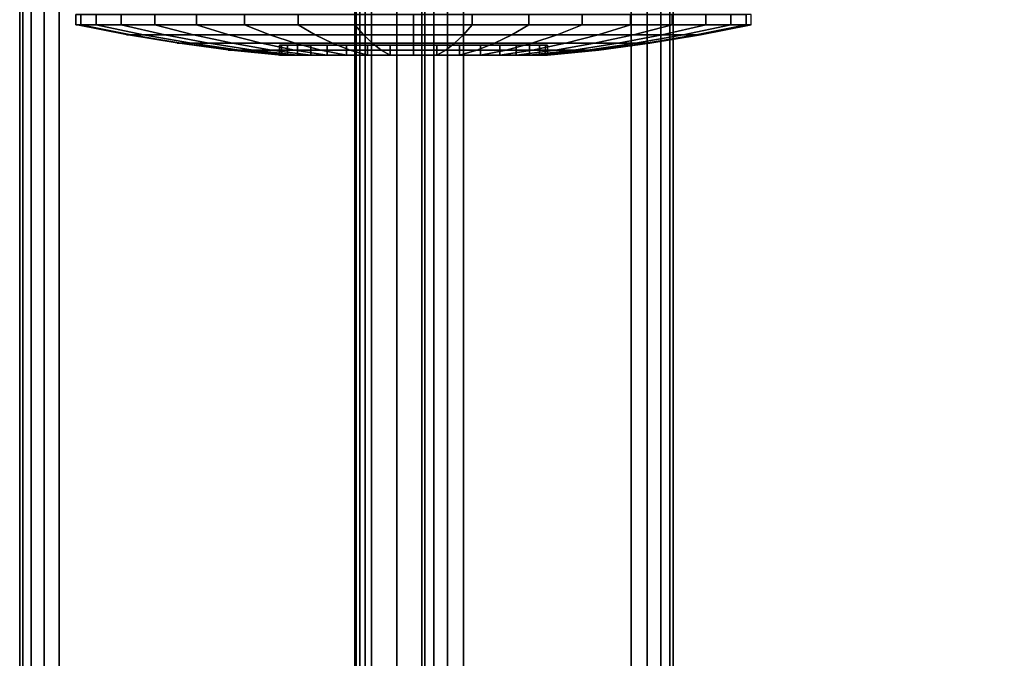
# Model space of a CAD drawing. Units: inches. Extents: x -1.1 to 24.7, y -60 to 0.
# Drawn here: x 0 to 2.9, y -5.5 to -3.6 of the extents above; entities that cross this region are included whole.
import ezdxf

# ---------------------------------------------------------------- set-up
doc = ezdxf.new("R2010")
doc.units = ezdxf.units.IN
doc.header["$MEASUREMENT"] = 0
for name, color, linetype in [('A-FURN-3-DESK-LEG-CASTER-TRIM', 253, 'Continuous'), ('A-FURN-3-DESK-SURFACE-BOTTOM', 255, 'Continuous'), ('A-FURN-3-DESK-SURFACE-EDGE', 255, 'Continuous'), ('A-FURN-3-DESK-SURFACE-TOP', 255, 'Continuous'), ('A-FURN-3-DESK-WOOD-BOTTOM-EDGE-HORIZTONAL', 255, 'Continuous'), ('A-FURN-3-DESK-WOOD-BOTTOM-HORIZTONAL', 255, 'Continuous'), ('A-FURN-3-DESK-WOOD-DRAWER-EDGE-HORIZONTAL', 255, 'Continuous'), ('A-FURN-3-DESK-WOOD-DRAWER-VERTICAL', 255, 'Continuous')]:
    doc.layers.add(name, color=color, linetype=linetype)

msp = doc.modelspace()

# ---------------------------------------------------------------- linework, layer by layer
at = {"layer": 'A-FURN-3-DESK-LEG-CASTER-TRIM'}
for points, invisible_edges in [([(0.7811, -3.7199, 1.5405), (0.775, -3.7199, 1.471), (1.575, -3.7199, 1.471), (1.5689, -3.7199, 1.5405)], 10), ([(0.775, -3.7199, 1.471), (0.7811, -3.7199, 1.4015), (1.5689, -3.7199, 1.4015), (1.575, -3.7199, 1.471)], 10), ([(0.7991, -3.7199, 1.6078), (0.7811, -3.7199, 1.5405), (1.5689, -3.7199, 1.5405), (1.5509, -3.7199, 1.6078)], 10), ([(0.7811, -3.7199, 1.4015), (0.7991, -3.7199, 1.3342), (1.5509, -3.7199, 1.3342), (1.5689, -3.7199, 1.4015)], 10), ([(0.8286, -3.7199, 1.671), (0.7991, -3.7199, 1.6078), (1.5509, -3.7199, 1.6078), (1.5214, -3.7199, 1.671)], 10), ([(0.7991, -3.7199, 1.3342), (0.8286, -3.7199, 1.271), (1.5214, -3.7199, 1.271), (1.5509, -3.7199, 1.3342)], 10), ([(0.8686, -3.7199, 1.7281), (0.8286, -3.7199, 1.671), (1.5214, -3.7199, 1.671), (1.4814, -3.7199, 1.7281)], 10), ([(0.8286, -3.7199, 1.271), (0.8686, -3.7199, 1.2139), (1.4814, -3.7199, 1.2139), (1.5214, -3.7199, 1.271)], 10), ([(0.9179, -3.7199, 1.7774), (0.8686, -3.7199, 1.7281), (1.4814, -3.7199, 1.7281), (1.4321, -3.7199, 1.7774)], 10), ([(0.8686, -3.7199, 1.2139), (0.9179, -3.7199, 1.1646), (1.4321, -3.7199, 1.1646), (1.4814, -3.7199, 1.2139)], 10), ([(0.975, -3.7199, 1.8174), (0.9179, -3.7199, 1.7774), (1.4321, -3.7199, 1.7774), (1.375, -3.7199, 1.8174)], 10), ([(0.9179, -3.7199, 1.1646), (0.975, -3.7199, 1.1246), (1.375, -3.7199, 1.1246), (1.4321, -3.7199, 1.1646)], 10), ([(1.0382, -3.7199, 1.8469), (0.975, -3.7199, 1.8174), (1.375, -3.7199, 1.8174), (1.3118, -3.7199, 1.8469)], 10), ([(0.975, -3.7199, 1.1246), (1.0382, -3.7199, 1.0951), (1.3118, -3.7199, 1.0951), (1.375, -3.7199, 1.1246)], 10), ([(1.1055, -3.7199, 1.8649), (1.0382, -3.7199, 1.8469), (1.3118, -3.7199, 1.8469), (1.2445, -3.7199, 1.8649)], 10), ([(1.0382, -3.7199, 1.0951), (1.1055, -3.7199, 1.0771), (1.2445, -3.7199, 1.0771), (1.3118, -3.7199, 1.0951)], 10), ([(1.175, -3.7199, 1.871), (1.1055, -3.7199, 1.8649), (1.2445, -3.7199, 1.8649), (1.175, -3.7199, 1.871)], 2), ([(1.1055, -3.7199, 1.0771), (1.175, -3.7199, 1.071), (1.175, -3.7199, 1.071), (1.2445, -3.7199, 1.0771)], 8)]:
    msp.add_3dface(points, dxfattribs=dict(at, invisible_edges=invisible_edges))
at = {"layer": 'A-FURN-3-DESK-SURFACE-BOTTOM', "invisible_edges": 10}
msp.add_3dface([(23.8819, -2.125, 28.0075), (23.8819, -48, 28.0075), (0.1181, -48, 28.0075), (0.1181, -2.125, 28.0075)], dxfattribs=at)
at = {"layer": 'A-FURN-3-DESK-SURFACE-TOP', "invisible_edges": 5}
msp.add_3dface([(0.1181, -48, 29.0075), (23.8819, -48, 29.0075), (23.8819, -2.125, 29.0075), (0.1181, -2.125, 29.0075)], dxfattribs=at)
at = {"layer": 'A-FURN-3-DESK-WOOD-BOTTOM-EDGE-HORIZTONAL'}
msp.add_3dface([(1, -0.8625, 4.2075), (1, -0.8625, 3.5575), (1, -15.825, 3.5575), (1, -15.825, 4.2075)], dxfattribs=at)
at = {"layer": 'A-FURN-3-DESK-WOOD-BOTTOM-EDGE-HORIZTONAL', "invisible_edges": 5}
for points in [[(1.125, -0.9375, 4.2575), (1.05, -0.8625, 4.2575), (1.05, -15.825, 4.2575), (1.125, -15.75, 4.2575)], [(1.125, -15.75, 3.5075), (1.05, -15.825, 3.5075), (1.05, -0.8625, 3.5075), (1.125, -0.9375, 3.5075)]]:
    msp.add_3dface(points, dxfattribs=at)
at = {"layer": 'A-FURN-3-DESK-WOOD-BOTTOM-HORIZTONAL'}
for points in [[(1.125, -0.9375, 4.2575), (1.125, -15.75, 4.2575), (22.5, -15.75, 4.2575), (22.5, -0.9375, 4.2575)], [(22.5, -0.9375, 3.5075), (22.5, -15.75, 3.5075), (1.125, -15.75, 3.5075), (1.125, -0.9375, 3.5075)]]:
    msp.add_3dface(points, dxfattribs=at)
at = {"layer": 'A-FURN-3-DESK-WOOD-DRAWER-VERTICAL'}
for points in [[(1.1995, -15.4375, 15.3187), (1.1995, -1.25, 15.3187), (1.1995, -1.25, 4.5062), (1.1995, -15.4375, 4.5062)], [(1.1995, -15.4375, 21.5375), (1.1995, -1.25, 21.5375), (1.1995, -1.25, 15.6937), (1.1995, -15.4375, 15.6937)], [(1.1995, -15.4375, 27.7562), (1.1995, -1.25, 27.7562), (1.1995, -1.25, 21.9125), (1.1995, -15.4375, 21.9125)], [(1.9495, -15.4375, 4.5062), (1.9495, -1.25, 4.5062), (1.9495, -1.25, 15.3187), (1.9495, -15.4375, 15.3187)], [(1.9495, -15.4375, 15.6937), (1.9495, -1.25, 15.6937), (1.9495, -1.25, 21.5375), (1.9495, -15.4375, 21.5375)], [(1.9495, -15.4375, 21.9125), (1.9495, -1.25, 21.9125), (1.9495, -1.25, 27.7562), (1.9495, -15.4375, 27.7562)]]:
    msp.add_3dface(points, dxfattribs=at)

# ---------------------------------------------------------------- meshes
at = {"layer": 'A-FURN-3-DESK-LEG-CASTER-TRIM'}
mesh = msp.add_polymesh((2, 36), dxfattribs=dict(at, n_close=True))
for k, corner in enumerate([(2.1825, -3.6287, 1.471), (2.1672, -3.6287, 1.646), (2.1217, -3.6287, 1.8156), (2.0475, -3.6287, 1.9748), (1.9468, -3.6287, 2.1186), (1.8226, -3.6287, 2.2428), (1.6787, -3.6287, 2.3435), (1.5196, -3.6287, 2.4177), (1.35, -3.6287, 2.4632), (1.175, -3.6287, 2.4785), (1, -3.6287, 2.4632), (0.8304, -3.6287, 2.4177), (0.6712, -3.6287, 2.3435), (0.5274, -3.6287, 2.2428), (0.4032, -3.6287, 2.1186), (0.3025, -3.6287, 1.9748), (0.2283, -3.6287, 1.8156), (0.1828, -3.6287, 1.646), (0.1675, -3.6287, 1.471), (0.1828, -3.6287, 1.296), (0.2283, -3.6287, 1.1264), (0.3025, -3.6287, 0.9673), (0.4032, -3.6287, 0.8234), (0.5274, -3.6287, 0.6992), (0.6712, -3.6287, 0.5985), (0.8304, -3.6287, 0.5243), (1, -3.6287, 0.4788), (1.175, -3.6287, 0.4635), (1.35, -3.6287, 0.4788), (1.5196, -3.6287, 0.5243), (1.6787, -3.6287, 0.5985), (1.8226, -3.6287, 0.6992), (1.9468, -3.6287, 0.8234), (2.0475, -3.6287, 0.9673), (2.1217, -3.6287, 1.1264), (2.1672, -3.6287, 1.296), (2.1825, -3.6594, 1.471), (2.1672, -3.6594, 1.646), (2.1217, -3.6594, 1.8156), (2.0475, -3.6594, 1.9748), (1.9468, -3.6594, 2.1186), (1.8226, -3.6594, 2.2428), (1.6787, -3.6594, 2.3435), (1.5196, -3.6594, 2.4177), (1.35, -3.6594, 2.4632), (1.175, -3.6594, 2.4785), (1, -3.6594, 2.4632), (0.8304, -3.6594, 2.4177), (0.6712, -3.6594, 2.3435), (0.5274, -3.6594, 2.2428), (0.4032, -3.6594, 2.1186), (0.3025, -3.6594, 1.9748), (0.2283, -3.6594, 1.8156), (0.1828, -3.6594, 1.646), (0.1675, -3.6594, 1.471), (0.1828, -3.6594, 1.296), (0.2283, -3.6594, 1.1264), (0.3025, -3.6594, 0.9673), (0.4032, -3.6594, 0.8234), (0.5274, -3.6594, 0.6992), (0.6712, -3.6594, 0.5985), (0.8304, -3.6594, 0.5243), (1, -3.6594, 0.4788), (1.175, -3.6594, 0.4635), (1.35, -3.6594, 0.4788), (1.5196, -3.6594, 0.5243), (1.6787, -3.6594, 0.5985), (1.8226, -3.6594, 0.6992), (1.9468, -3.6594, 0.8234), (2.0475, -3.6594, 0.9673), (2.1217, -3.6594, 1.1264), (2.1672, -3.6594, 1.296)]):
    mesh.set_mesh_vertex(divmod(k, 36), corner)
mesh = msp.add_polymesh((36, 5), dxfattribs=dict(at, m_close=True))
for k, corner in enumerate([(0.775, -3.75, 1.471), (0.6221, -3.7347, 1.471), (0.4698, -3.7145, 1.471), (0.3182, -3.6894, 1.471), (0.1675, -3.6594, 1.471), (0.7811, -3.75, 1.4015), (0.6305, -3.7347, 1.375), (0.4805, -3.7145, 1.3485), (0.3312, -3.6894, 1.3222), (0.1828, -3.6594, 1.296), (0.7991, -3.75, 1.3342), (0.6555, -3.7347, 1.2819), (0.5123, -3.7145, 1.2298), (0.3699, -3.6894, 1.178), (0.2283, -3.6594, 1.1264), (0.8286, -3.75, 1.271), (0.6962, -3.7347, 1.1946), (0.5643, -3.7145, 1.1184), (0.433, -3.6894, 1.0426), (0.3025, -3.6594, 0.9673), (0.8686, -3.75, 1.2139), (0.7515, -3.7347, 1.1156), (0.6348, -3.7145, 1.0177), (0.5187, -3.6894, 0.9203), (0.4032, -3.6594, 0.8234), (0.9179, -3.75, 1.1646), (0.8196, -3.7347, 1.0475), (0.7217, -3.7145, 0.9308), (0.6243, -3.6894, 0.8147), (0.5274, -3.6594, 0.6992), (0.975, -3.75, 1.1246), (0.8986, -3.7347, 0.9922), (0.8224, -3.7145, 0.8603), (0.7466, -3.6894, 0.729), (0.6712, -3.6594, 0.5985), (1.0382, -3.75, 1.0951), (0.9859, -3.7347, 0.9515), (0.9338, -3.7145, 0.8083), (0.882, -3.6894, 0.6659), (0.8304, -3.6594, 0.5243), (1.1055, -3.75, 1.0771), (1.079, -3.7347, 0.9265), (1.0525, -3.7145, 0.7765), (1.0262, -3.6894, 0.6272), (1, -3.6594, 0.4788), (1.175, -3.75, 1.071), (1.175, -3.7347, 0.9181), (1.175, -3.7145, 0.7658), (1.175, -3.6894, 0.6142), (1.175, -3.6594, 0.4635), (1.2445, -3.75, 1.0771), (1.271, -3.7347, 0.9265), (1.2975, -3.7145, 0.7765), (1.3238, -3.6894, 0.6272), (1.35, -3.6594, 0.4788), (1.3118, -3.75, 1.0951), (1.3641, -3.7347, 0.9515), (1.4162, -3.7145, 0.8083), (1.468, -3.6894, 0.6659), (1.5196, -3.6594, 0.5243), (1.375, -3.75, 1.1246), (1.4514, -3.7347, 0.9922), (1.5276, -3.7145, 0.8603), (1.6034, -3.6894, 0.729), (1.6787, -3.6594, 0.5985), (1.4321, -3.75, 1.1646), (1.5304, -3.7347, 1.0475), (1.6283, -3.7145, 0.9308), (1.7257, -3.6894, 0.8147), (1.8226, -3.6594, 0.6992), (1.4814, -3.75, 1.2139), (1.5985, -3.7347, 1.1156), (1.7152, -3.7145, 1.0177), (1.8313, -3.6894, 0.9203), (1.9468, -3.6594, 0.8234), (1.5214, -3.75, 1.271), (1.6538, -3.7347, 1.1946), (1.7857, -3.7145, 1.1184), (1.917, -3.6894, 1.0426), (2.0475, -3.6594, 0.9673), (1.5509, -3.75, 1.3342), (1.6945, -3.7347, 1.2819), (1.8377, -3.7145, 1.2298), (1.9801, -3.6894, 1.178), (2.1217, -3.6594, 1.1264), (1.5689, -3.75, 1.4015), (1.7195, -3.7347, 1.375), (1.8695, -3.7145, 1.3485), (2.0188, -3.6894, 1.3222), (2.1672, -3.6594, 1.296), (1.575, -3.75, 1.471), (1.7279, -3.7347, 1.471), (1.8802, -3.7145, 1.471), (2.0318, -3.6894, 1.471), (2.1825, -3.6594, 1.471), (1.5689, -3.75, 1.5405), (1.7195, -3.7347, 1.567), (1.8695, -3.7145, 1.5935), (2.0188, -3.6894, 1.6198), (2.1672, -3.6594, 1.646), (1.5509, -3.75, 1.6078), (1.6945, -3.7347, 1.6601), (1.8377, -3.7145, 1.7122), (1.9801, -3.6894, 1.764), (2.1217, -3.6594, 1.8156), (1.5214, -3.75, 1.671), (1.6538, -3.7347, 1.7474), (1.7857, -3.7145, 1.8236), (1.917, -3.6894, 1.8994), (2.0475, -3.6594, 1.9748), (1.4814, -3.75, 1.7281), (1.5985, -3.7347, 1.8264), (1.7152, -3.7145, 1.9243), (1.8313, -3.6894, 2.0217), (1.9468, -3.6594, 2.1186), (1.4321, -3.75, 1.7774), (1.5304, -3.7347, 1.8945), (1.6283, -3.7145, 2.0112), (1.7257, -3.6894, 2.1273), (1.8226, -3.6594, 2.2428), (1.375, -3.75, 1.8174), (1.4514, -3.7347, 1.9498), (1.5276, -3.7145, 2.0817), (1.6034, -3.6894, 2.213), (1.6787, -3.6594, 2.3435), (1.3118, -3.75, 1.8469), (1.3641, -3.7347, 1.9905), (1.4162, -3.7145, 2.1337), (1.468, -3.6894, 2.2761), (1.5196, -3.6594, 2.4177), (1.2445, -3.75, 1.8649), (1.271, -3.7347, 2.0155), (1.2975, -3.7145, 2.1655), (1.3238, -3.6894, 2.3148), (1.35, -3.6594, 2.4632), (1.175, -3.75, 1.871), (1.175, -3.7347, 2.0239), (1.175, -3.7145, 2.1762), (1.175, -3.6894, 2.3278), (1.175, -3.6594, 2.4785), (1.1055, -3.75, 1.8649), (1.079, -3.7347, 2.0155), (1.0525, -3.7145, 2.1655), (1.0262, -3.6894, 2.3148), (1, -3.6594, 2.4632), (1.0382, -3.75, 1.8469), (0.9859, -3.7347, 1.9905), (0.9338, -3.7145, 2.1337), (0.882, -3.6894, 2.2761), (0.8304, -3.6594, 2.4177), (0.975, -3.75, 1.8174), (0.8986, -3.7347, 1.9498), (0.8224, -3.7145, 2.0817), (0.7466, -3.6894, 2.213), (0.6712, -3.6594, 2.3435), (0.9179, -3.75, 1.7774), (0.8196, -3.7347, 1.8945), (0.7217, -3.7145, 2.0112), (0.6243, -3.6894, 2.1273), (0.5274, -3.6594, 2.2428), (0.8686, -3.75, 1.7281), (0.7515, -3.7347, 1.8264), (0.6348, -3.7145, 1.9243), (0.5187, -3.6894, 2.0217), (0.4032, -3.6594, 2.1186), (0.8286, -3.75, 1.671), (0.6962, -3.7347, 1.7474), (0.5643, -3.7145, 1.8236), (0.433, -3.6894, 1.8994), (0.3025, -3.6594, 1.9748), (0.7991, -3.75, 1.6078), (0.6555, -3.7347, 1.6601), (0.5123, -3.7145, 1.7122), (0.3699, -3.6894, 1.764), (0.2283, -3.6594, 1.8156), (0.7811, -3.75, 1.5405), (0.6305, -3.7347, 1.567), (0.4805, -3.7145, 1.5935), (0.3312, -3.6894, 1.6198), (0.1828, -3.6594, 1.646)]):
    mesh.set_mesh_vertex(divmod(k, 5), corner)
mesh = msp.add_polymesh((2, 36), dxfattribs=dict(at, n_close=True))
for k, corner in enumerate([(1.575, -3.75, 1.471), (1.5689, -3.75, 1.5405), (1.5509, -3.75, 1.6078), (1.5214, -3.75, 1.671), (1.4814, -3.75, 1.7281), (1.4321, -3.75, 1.7774), (1.375, -3.75, 1.8174), (1.3118, -3.75, 1.8469), (1.2445, -3.75, 1.8649), (1.175, -3.75, 1.871), (1.1055, -3.75, 1.8649), (1.0382, -3.75, 1.8469), (0.975, -3.75, 1.8174), (0.9179, -3.75, 1.7774), (0.8686, -3.75, 1.7281), (0.8286, -3.75, 1.671), (0.7991, -3.75, 1.6078), (0.7811, -3.75, 1.5405), (0.775, -3.75, 1.471), (0.7811, -3.75, 1.4015), (0.7991, -3.75, 1.3342), (0.8286, -3.75, 1.271), (0.8686, -3.75, 1.2139), (0.9179, -3.75, 1.1646), (0.975, -3.75, 1.1246), (1.0382, -3.75, 1.0951), (1.1055, -3.75, 1.0771), (1.175, -3.75, 1.071), (1.2445, -3.75, 1.0771), (1.3118, -3.75, 1.0951), (1.375, -3.75, 1.1246), (1.4321, -3.75, 1.1646), (1.4814, -3.75, 1.2139), (1.5214, -3.75, 1.271), (1.5509, -3.75, 1.3342), (1.5689, -3.75, 1.4015), (1.575, -3.7199, 1.471), (1.5689, -3.7199, 1.5405), (1.5509, -3.7199, 1.6078), (1.5214, -3.7199, 1.671), (1.4814, -3.7199, 1.7281), (1.4321, -3.7199, 1.7774), (1.375, -3.7199, 1.8174), (1.3118, -3.7199, 1.8469), (1.2445, -3.7199, 1.8649), (1.175, -3.7199, 1.871), (1.1055, -3.7199, 1.8649), (1.0382, -3.7199, 1.8469), (0.975, -3.7199, 1.8174), (0.9179, -3.7199, 1.7774), (0.8686, -3.7199, 1.7281), (0.8286, -3.7199, 1.671), (0.7991, -3.7199, 1.6078), (0.7811, -3.7199, 1.5405), (0.775, -3.7199, 1.471), (0.7811, -3.7199, 1.4015), (0.7991, -3.7199, 1.3342), (0.8286, -3.7199, 1.271), (0.8686, -3.7199, 1.2139), (0.9179, -3.7199, 1.1646), (0.975, -3.7199, 1.1246), (1.0382, -3.7199, 1.0951), (1.1055, -3.7199, 1.0771), (1.175, -3.7199, 1.071), (1.2445, -3.7199, 1.0771), (1.3118, -3.7199, 1.0951), (1.375, -3.7199, 1.1246), (1.4321, -3.7199, 1.1646), (1.4814, -3.7199, 1.2139), (1.5214, -3.7199, 1.271), (1.5509, -3.7199, 1.3342), (1.5689, -3.7199, 1.4015)]):
    mesh.set_mesh_vertex(divmod(k, 36), corner)
at = {"layer": 'A-FURN-3-DESK-SURFACE-EDGE'}
mesh = msp.add_polymesh((9, 9), dxfattribs=at)
for k, corner in enumerate([(0.1436, -48.7771, 28.0075), (0.0984, -48.7801, 28.0165), (0.0602, -48.7826, 28.0421), (0.0347, -48.7842, 28.0804), (0.0257, -48.7848, 28.1256), (0.0257, -48.7848, 28.8894), (0.0347, -48.7842, 28.9346), (0.0602, -48.7826, 28.9729), (0.0984, -48.7801, 28.9985), (0.1181, -48, 28.0075), (0.0729, -48, 28.0165), (0.0346, -48, 28.0421), (0.009, -48, 28.0804), (0, -48, 28.1256), (0, -48, 28.8894), (0.009, -48, 28.9346), (0.0346, -48, 28.9729), (0.0729, -48, 28.9985), (0.1181, -2.125, 28.0075), (0.0729, -2.125, 28.0165), (0.0346, -2.125, 28.0421), (0.009, -2.125, 28.0804), (0, -2.125, 28.1256), (0, -2.125, 28.8894), (0.009, -2.125, 28.9346), (0.0346, -2.125, 28.9729), (0.0729, -2.125, 28.9985), (0.1567, -1.7335, 28.0075), (0.1123, -1.7247, 28.0165), (0.0748, -1.7172, 28.0421), (0.0496, -1.7122, 28.0804), (0.0408, -1.7104, 28.1256), (0.0408, -1.7104, 28.8894), (0.0496, -1.7122, 28.9346), (0.0748, -1.7172, 28.9729), (0.1123, -1.7247, 28.9985), (0.2709, -1.357, 28.0075), (0.2291, -1.3397, 28.0165), (0.1937, -1.325, 28.0421), (0.1701, -1.3152, 28.0804), (0.1618, -1.3118, 28.1256), (0.1618, -1.3118, 28.8894), (0.1701, -1.3152, 28.9346), (0.1937, -1.325, 28.9729), (0.2291, -1.3397, 28.9985), (0.4563, -1.01, 28.0075), (0.4188, -0.9849, 28.0165), (0.3869, -0.9636, 28.0421), (0.3656, -0.9494, 28.0804), (0.3581, -0.9444, 28.1256), (0.3581, -0.9444, 28.8894), (0.3656, -0.9494, 28.9346), (0.3869, -0.9636, 28.9729), (0.4188, -0.9849, 28.9985), (0.7059, -0.7059, 28.0075), (0.674, -0.674, 28.0165), (0.6469, -0.6469, 28.0421), (0.6288, -0.6288, 28.0804), (0.6224, -0.6224, 28.1256), (0.6224, -0.6224, 28.8894), (0.6288, -0.6288, 28.9346), (0.6469, -0.6469, 28.9729), (0.674, -0.674, 28.9985), (1.01, -0.4563, 28.0075), (0.9849, -0.4188, 28.0165), (0.9636, -0.3869, 28.0421), (0.9494, -0.3656, 28.0804), (0.9444, -0.3581, 28.1256), (0.9444, -0.3581, 28.8894), (0.9494, -0.3656, 28.9346), (0.9636, -0.3869, 28.9729), (0.9849, -0.4188, 28.9985), (1.357, -0.2709, 28.0075), (1.3397, -0.2291, 28.0165), (1.325, -0.1937, 28.0421), (1.3152, -0.1701, 28.0804), (1.3118, -0.1618, 28.1256), (1.3118, -0.1618, 28.8894), (1.3152, -0.1701, 28.9346), (1.325, -0.1937, 28.9729), (1.3397, -0.2291, 28.9985)]):
    mesh.set_mesh_vertex(divmod(k, 9), corner)
mesh = msp.add_polymesh((9, 2), dxfattribs=at)
for k, corner in enumerate([(0.0984, -48.7801, 28.9985), (0.1436, -48.7771, 29.0075), (0.0729, -48, 28.9985), (0.1181, -48, 29.0075), (0.0729, -2.125, 28.9985), (0.1181, -2.125, 29.0075), (0.1123, -1.7247, 28.9985), (0.1567, -1.7335, 29.0075), (0.2291, -1.3397, 28.9985), (0.2709, -1.357, 29.0075), (0.4188, -0.9849, 28.9985), (0.4563, -1.01, 29.0075), (0.674, -0.674, 28.9985), (0.7059, -0.7059, 29.0075), (0.9849, -0.4188, 28.9985), (1.01, -0.4563, 29.0075), (1.3397, -0.2291, 28.9985), (1.357, -0.2709, 29.0075)]):
    mesh.set_mesh_vertex(divmod(k, 2), corner)
at = {"layer": 'A-FURN-3-DESK-WOOD-BOTTOM-EDGE-HORIZTONAL'}
mesh = msp.add_polymesh((2, 5), dxfattribs=at)
for k, corner in enumerate([(1, -15.825, 4.2075), (1.0038, -15.825, 4.2266), (1.0146, -15.825, 4.2429), (1.0309, -15.825, 4.2537), (1.05, -15.825, 4.2575), (1, -0.8625, 4.2075), (1.0038, -0.8625, 4.2266), (1.0146, -0.8625, 4.2429), (1.0309, -0.8625, 4.2537), (1.05, -0.8625, 4.2575)]):
    mesh.set_mesh_vertex(divmod(k, 5), corner)
mesh = msp.add_polymesh((2, 5), dxfattribs=at)
for k, corner in enumerate([(1, -0.8625, 3.5575), (1.0038, -0.8625, 3.5384), (1.0146, -0.8625, 3.5221), (1.0309, -0.8625, 3.5113), (1.05, -0.8625, 3.5075), (1, -15.825, 3.5575), (1.0038, -15.825, 3.5384), (1.0146, -15.825, 3.5221), (1.0309, -15.825, 3.5113), (1.05, -15.825, 3.5075)]):
    mesh.set_mesh_vertex(divmod(k, 5), corner)
at = {"layer": 'A-FURN-3-DESK-WOOD-DRAWER-EDGE-HORIZONTAL'}
mesh = msp.add_polymesh((2, 10), dxfattribs=at)
for k, corner in enumerate([(1.1995, -1.25, 4.5062), (1.209, -1.25, 4.4584), (1.2361, -1.25, 4.4178), (1.2767, -1.25, 4.3907), (1.3245, -1.25, 4.3812), (1.8245, -1.25, 4.3812), (1.8723, -1.25, 4.3907), (1.9129, -1.25, 4.4178), (1.94, -1.25, 4.4584), (1.9495, -1.25, 4.5062), (1.1995, -15.4375, 4.5062), (1.209, -15.4375, 4.4584), (1.2361, -15.4375, 4.4178), (1.2767, -15.4375, 4.3907), (1.3245, -15.4375, 4.3812), (1.8245, -15.4375, 4.3812), (1.8723, -15.4375, 4.3907), (1.9129, -15.4375, 4.4178), (1.94, -15.4375, 4.4584), (1.9495, -15.4375, 4.5062)]):
    mesh.set_mesh_vertex(divmod(k, 10), corner)
mesh = msp.add_polymesh((2, 10), dxfattribs=at)
for k, corner in enumerate([(1.1995, -15.4375, 15.3187), (1.209, -15.4375, 15.3666), (1.2361, -15.4375, 15.4071), (1.2767, -15.4375, 15.4342), (1.3245, -15.4375, 15.4437), (1.8245, -15.4375, 15.4437), (1.8723, -15.4375, 15.4342), (1.9129, -15.4375, 15.4071), (1.94, -15.4375, 15.3666), (1.9495, -15.4375, 15.3187), (1.1995, -1.25, 15.3187), (1.209, -1.25, 15.3666), (1.2361, -1.25, 15.4071), (1.2767, -1.25, 15.4342), (1.3245, -1.25, 15.4437), (1.8245, -1.25, 15.4437), (1.8723, -1.25, 15.4342), (1.9129, -1.25, 15.4071), (1.94, -1.25, 15.3666), (1.9495, -1.25, 15.3187)]):
    mesh.set_mesh_vertex(divmod(k, 10), corner)
mesh = msp.add_polymesh((2, 10), dxfattribs=at)
for k, corner in enumerate([(1.1995, -1.25, 15.6937), (1.209, -1.25, 15.6459), (1.2361, -1.25, 15.6053), (1.2767, -1.25, 15.5782), (1.3245, -1.25, 15.5687), (1.8245, -1.25, 15.5687), (1.8723, -1.25, 15.5782), (1.9129, -1.25, 15.6053), (1.94, -1.25, 15.6459), (1.9495, -1.25, 15.6937), (1.1995, -15.4375, 15.6937), (1.209, -15.4375, 15.6459), (1.2361, -15.4375, 15.6053), (1.2767, -15.4375, 15.5782), (1.3245, -15.4375, 15.5687), (1.8245, -15.4375, 15.5687), (1.8723, -15.4375, 15.5782), (1.9129, -15.4375, 15.6053), (1.94, -15.4375, 15.6459), (1.9495, -15.4375, 15.6937)]):
    mesh.set_mesh_vertex(divmod(k, 10), corner)
mesh = msp.add_polymesh((2, 10), dxfattribs=at)
for k, corner in enumerate([(1.1995, -15.4375, 21.5375), (1.209, -15.4375, 21.5853), (1.2361, -15.4375, 21.6259), (1.2767, -15.4375, 21.653), (1.3245, -15.4375, 21.6625), (1.8245, -15.4375, 21.6625), (1.8723, -15.4375, 21.653), (1.9129, -15.4375, 21.6259), (1.94, -15.4375, 21.5853), (1.9495, -15.4375, 21.5375), (1.1995, -1.25, 21.5375), (1.209, -1.25, 21.5853), (1.2361, -1.25, 21.6259), (1.2767, -1.25, 21.653), (1.3245, -1.25, 21.6625), (1.8245, -1.25, 21.6625), (1.8723, -1.25, 21.653), (1.9129, -1.25, 21.6259), (1.94, -1.25, 21.5853), (1.9495, -1.25, 21.5375)]):
    mesh.set_mesh_vertex(divmod(k, 10), corner)
mesh = msp.add_polymesh((2, 10), dxfattribs=at)
for k, corner in enumerate([(1.1995, -1.25, 21.9125), (1.209, -1.25, 21.8646), (1.2361, -1.25, 21.8241), (1.2767, -1.25, 21.797), (1.3245, -1.25, 21.7875), (1.8245, -1.25, 21.7875), (1.8723, -1.25, 21.797), (1.9129, -1.25, 21.8241), (1.94, -1.25, 21.8646), (1.9495, -1.25, 21.9125), (1.1995, -15.4375, 21.9125), (1.209, -15.4375, 21.8646), (1.2361, -15.4375, 21.8241), (1.2767, -15.4375, 21.797), (1.3245, -15.4375, 21.7875), (1.8245, -15.4375, 21.7875), (1.8723, -15.4375, 21.797), (1.9129, -15.4375, 21.8241), (1.94, -15.4375, 21.8646), (1.9495, -15.4375, 21.9125)]):
    mesh.set_mesh_vertex(divmod(k, 10), corner)
mesh = msp.add_polymesh((2, 10), dxfattribs=at)
for k, corner in enumerate([(1.1995, -15.4375, 27.7562), (1.209, -15.4375, 27.8041), (1.2361, -15.4375, 27.8446), (1.2767, -15.4375, 27.8717), (1.3245, -15.4375, 27.8812), (1.8245, -15.4375, 27.8812), (1.8723, -15.4375, 27.8717), (1.9129, -15.4375, 27.8446), (1.94, -15.4375, 27.8041), (1.9495, -15.4375, 27.7562), (1.1995, -1.25, 27.7562), (1.209, -1.25, 27.8041), (1.2361, -1.25, 27.8446), (1.2767, -1.25, 27.8717), (1.3245, -1.25, 27.8812), (1.8245, -1.25, 27.8812), (1.8723, -1.25, 27.8717), (1.9129, -1.25, 27.8446), (1.94, -1.25, 27.8041), (1.9495, -1.25, 27.7562)]):
    mesh.set_mesh_vertex(divmod(k, 10), corner)

doc.saveas('drawing.dxf')
